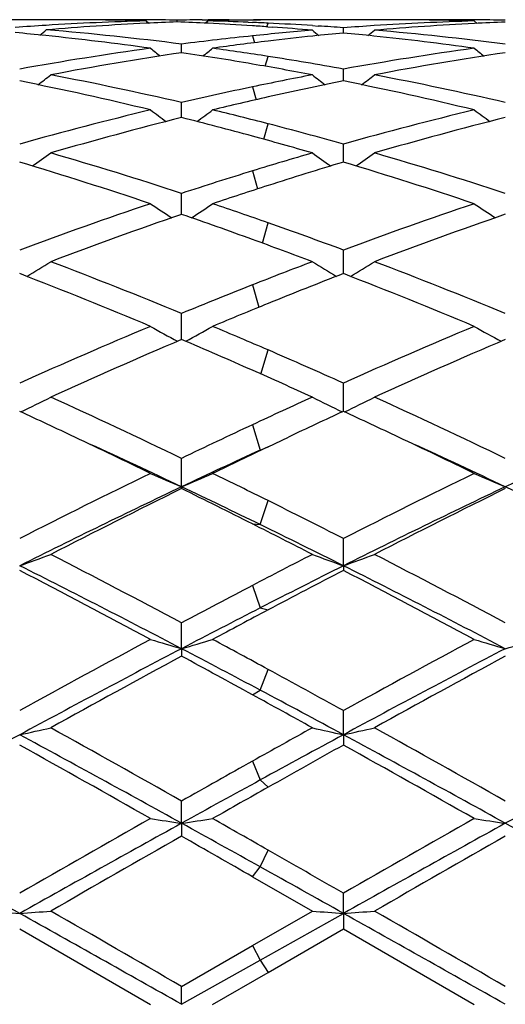
# Model space of a CAD drawing. Units: inches. Extents: x 3.9 to 17.9, y 3.3 to 15.3.
# Drawn here: x 5.8 to 6, y 6 to 6.4 of the extents above; entities that cross this region are included whole.
import ezdxf

# ---------------------------------------------------------------- set-up
doc = ezdxf.new("R2010")
doc.units = ezdxf.units.IN
doc.header["$LTSCALE"] = 1.21
doc.header["$MEASUREMENT"] = 0
doc.layers.get('0').update_dxf_attribs({"linetype": 'CONTINUOUS'})

msp = doc.modelspace()

# ---------------------------------------------------------------- linework, layer by layer
at = {"color": 7, "linetype": 'Continuous'}
for p, q in [((5.8564205264, 6.360406110700001), (5.8258833211, 6.360406110700001)), ((5.901107434199999, 6.360366604099999), (5.9030122966, 6.360382101)), ((5.9097490637, 6.360406110700001), (5.917221598899999, 6.3603765682)), ((5.917221598899999, 6.3603765682), (5.9197406503, 6.360353292799999)), ((5.9602166976, 6.360406110700001), (5.922203485800001, 6.3603765682)), ((5.883084339, 6.3600300439), (5.8840039945, 6.359277077200001)), ((5.8930498894, 6.359696970599999), (5.893049903200001, 6.360258596)), ((5.903013879, 6.3600300439), (5.902117388500001, 6.359295924900001)), ((5.909410153600001, 6.360188825700001), (5.9097528732, 6.360196112200001)), ((5.9158067021, 6.359582760399999), (5.9172695877, 6.3595206026)), ((5.9221242236, 6.358124961100001), (5.923618401900001, 6.358020155)), ((5.936500935700001, 6.3584937239), (5.9383178516, 6.358376578300001)), ((5.9463753058, 6.35613512), (5.9463752848, 6.3578152741)), ((5.9883081632, 6.3599886809), (5.98926101, 6.359208685)), ((5.894478202999999, 6.3498197524), (5.894478264400001, 6.3525738235)), ((5.946375321100001, 6.341422757), (5.9463752848, 6.3445551227)), ((5.946375328999999, 6.3407527619), (5.946375321100001, 6.341422757)), ((5.8944781627, 6.3290152399), (5.894478264400001, 6.3338319655)), ((5.9463753497, 6.3147137014), (5.9463752848, 6.3205009047)), ((5.8944781285, 6.2981408932), (5.894478264400001, 6.3046829601)), ((5.8944781251, 6.2979771274), (5.8944781285, 6.2981408932)), ((5.9463753579, 6.280004809099999), (5.9463752848, 6.2865205583)), ((5.9463753698, 6.2789572997), (5.9463753579, 6.280004809099999)), ((5.8944780873, 6.25782559), (5.894478264400001, 6.2661785784)), ((5.9463753908, 6.234773950599999), (5.9463752848, 6.2438401819)), ((5.922203485800001, 6.223440069800001), (5.928716748099999, 6.2265294833)), ((5.894478059400001, 6.2105823846), (5.894478264400001, 6.2197081577)), ((5.894478059400001, 6.2105823846), (5.894478264400001, 6.2100098346)), ((5.9463753951, 6.1852580675), (5.9463752848, 6.193999793300001)), ((5.9463753951, 6.1852580675), (5.9463752848, 6.1837578596)), ((5.894478059400001, 6.1586689924), (5.894478264400001, 6.166948470299999)), ((5.894478059400001, 6.1586689924), (5.894478264400001, 6.1562545376)), ((5.9463753951, 6.131056178300001), (5.9463752848, 6.138797762)), ((5.9463753951, 6.131056178300001), (5.9463752848, 6.127749545)), ((5.894478059400001, 6.1026687837), (5.894478264400001, 6.1098032217)), ((5.894478059400001, 6.1026687837), (5.894478264400001, 6.098499544)), ((5.9172215986, 6.0855148402), (5.9364115364, 6.074502845700001)), ((5.9463753951, 6.073763814199999), (5.9463752848, 6.0802259196)), ((5.917221598899999, 6.0634548575), (5.9364115364, 6.074502845700001)), ((5.9197125423, 6.0587972626), (5.9463753951, 6.073763814199999)), ((5.9463753951, 6.073763814199999), (5.9463752848, 6.0687700673)), ((5.842581079199999, 6.0687688571), (5.8845128075, 6.0445814435)), ((5.922203485800001, 6.054835000700001), (5.9463752848, 6.0687700673)), ((5.9463752848, 6.0687700673), (5.988308163099999, 6.0445814436)), ((5.894478264299999, 6.050334359600001), (5.917221598899999, 6.0634548575)), ((5.894478059400001, 6.0446023904), (5.9197125423, 6.0587972626)), ((5.9044421369, 6.0445814436), (5.922203485800001, 6.054835000700001)), ((5.894478059400001, 6.0446023904), (5.894478264400001, 6.050334359600001))]:
    msp.add_line(p, q, dxfattribs=at)
at = {"color": 9, "linetype": 'Continuous'}
for p, q in [((5.9218588348, 6.3581390427), (5.9222033099, 6.3592943247)), ((5.9172217748, 6.3552159568), (5.9178577168, 6.3530057531)), ((5.921314082699999, 6.3454654965), (5.9222033099, 6.3486312807)), ((5.9172217748, 6.3388583388), (5.918360969, 6.3347384074)), ((5.920837875, 6.322059505199999), (5.9222033099, 6.327027091900001)), ((5.9172217748, 6.3119122088), (5.9188193435, 6.306117686)), ((5.9203877559, 6.288752944), (5.9222033099, 6.295261293099999)), ((5.9172217748, 6.2753498527), (5.9192693985, 6.268169305700001)), ((5.9199297587, 6.2467452278), (5.9222033099, 6.2544800759)), ((5.9172217748, 6.2304905344), (5.9197125423, 6.222370831699999)), ((5.9197125423, 6.222370831699999), (5.9222033099, 6.2234399861)), ((5.9197125423, 6.1984418468), (5.9222033099, 6.2061549319)), ((5.9172217748, 6.198675111), (5.9197125423, 6.1984418468)), ((5.9172217748, 6.1789528935), (5.9197125423, 6.1717410188)), ((5.9197125423, 6.1717410188), (5.9222033099, 6.171089058300001)), ((5.9197125423, 6.145355534099999), (5.9222033099, 6.1520295564)), ((5.9172217748, 6.1438713651), (5.9197125423, 6.145355534099999)), ((5.9172217748, 6.1225965409), (5.9197125423, 6.1165527171)), ((5.9197125423, 6.1165527171), (5.9222033099, 6.1142031662)), ((5.9197125423, 6.0886627889), (5.9222033099, 6.0940569326)), ((5.9172217748, 6.0855147393), (5.9197125423, 6.0886627889)), ((5.9172217748, 6.0634549588), (5.9197125423, 6.0587972626)), ((5.9197125423, 6.0587972626), (5.9222033099, 6.054834899199999))]:
    msp.add_line(p, q, dxfattribs=at)
at = {"color": 7, "linetype": 'Continuous'}
for centre, radius, start, end in [((5.856419640099999, 5.4150631713), 0.9453429394, 88.7920676185, 89.99994627690002), ((5.8763536566, 5.415354553099999), 0.9450515576, 90.0000289289, 90.6403082928), ((5.8763531247, 5.4155166013), 0.9448895093999999, 89.59162769879998, 89.9999966804), ((5.8763496074, 5.4150949819), 0.9453111431, 88.9877340868, 89.5915966525), ((5.9097539739, 5.414720246900001), 0.9456858863, 90.5238707095, 91.01209348790002), ((5.909749192, 5.415239988300001), 0.9451661223000001, 90.00000774760001, 90.40839269829999), ((5.929680644099999, 5.4148811483), 0.9455249848, 90.45309652209998, 91.2076483802), ((5.960215844099999, 5.4151185957), 0.945287515, 88.79221142280001, 89.99994826940001), ((5.9801466625, 5.4152709499), 0.9451351606999999, 90.0000289589, 90.6640091843), ((5.980146067000001, 5.4154028952), 0.9450032153, 89.50487488959999, 89.99999285709998), ((5.9801411895, 5.4148994727), 0.9455066612, 88.9011989572, 89.50484295059998), ((5.9103341898, 5.4023802509), 0.9580407620999999, 93.54913138319999, 94.14101363440003), ((5.4907069025, 6.8004601685), 0.5713355425, 308.8437500627, 309.1109742373), ((5.909943806699999, 5.4088123713), 0.9515968116, 91.6174271845, 93.54964572), ((5.9303051694, 5.4015449924), 0.9588765574, 92.8205481993, 94.73698877), ((5.7705853003, 5.3856104262), 0.9748680312000001, 82.6987118822, 85.261385093), ((5.8563903998, 5.413504545299999), 0.9469018355, 88.38457097120002, 88.79228686399999), ((5.9298478949, 5.409765275), 0.9506437331, 92.2183878316, 92.8174010435), ((5.8562697521, 5.4100020264), 0.9504064686, 87.1832779727, 87.7821344287), ((5.8561099434, 5.406740933099999), 0.9536714752, 86.3259458001, 87.18331634209999), ((5.929702425199999, 5.413834855499999), 0.9465715045, 91.22838115260001, 91.61566636280001), ((5.8762769813, 5.412155804299999), 0.9482512514, 87.6108202657, 88.3842737426), ((5.8558708105, 5.4028984531), 0.9575213816, 86.0323846902, 86.32639974220001), ((5.8761567302, 5.4092034225), 0.9512060818000001, 87.22529497760002, 87.52280047379999), ((5.8760299699, 5.406633926900001), 0.9537787012000001, 86.3649255816, 87.22516128579998), ((5.8555806085, 5.3988125323), 0.961617598, 85.17818491920002, 85.94273413020001), ((5.875721211699999, 5.401699484500001), 0.9587227968, 85.7736964745, 86.25639818319998), ((6.017033991, 5.4016978936), 0.9587247248999999, 93.63541678770002, 94.22657263469999), ((6.016616953200001, 5.408403156699999), 0.9520065112999999, 91.70399393820001, 93.6359563338), ((6.0369935349, 5.400955932), 0.9594668826, 92.90622175059998, 94.8220251599), ((5.960183778999999, 5.4134452842), 0.9469611306, 88.29808695500002, 88.79240579879999), ((6.0365180676, 5.4092839267), 0.9511254934000001, 92.30452040159999, 92.9030522365), ((5.750817844099999, 5.38779474), 0.9726778267, 84.0923231552, 84.67112766269999), ((5.749405578099999, 5.3744060567), 0.9861407620999999, 82.1253651567, 84.0907704392), ((6.019646459600001, 5.3743339563), 0.9862151464, 95.96128906780001, 97.29151622879999), ((6.0181234781, 5.3885811736), 0.971886803, 94.8228689284, 95.9592210256), ((6.0391408784, 5.3781946948), 0.9823303704999999, 95.99101712549998, 96.836747633), ((6.29691274, 6.8006006075), 0.5715931733, 230.8985510554, 231.1656694375), ((6.0382991848, 5.3860726515), 0.9744075915000001, 95.41323286149999, 95.9901436948), ((5.8545426196, 5.3870714275), 0.973404663, 84.00852368870001, 84.5865673075), ((5.595953129700001, 6.8004850238), 0.5714312948, 308.8291813425, 309.0998529306), ((5.8531397287, 5.3739360822), 0.9866146903, 82.1255835997, 84.0071210217), ((5.874311688200001, 5.3849571264), 0.9755246082, 82.6996224175, 85.17651782339999), ((6.0249824829, 5.3363879569), 1.0245350519, 97.8804045089, 100.2552286834), ((6.239511122000001, 6.7963413651), 0.5693260528, 231.4247963762, 231.8284183881), ((5.549258078899999, 6.796526592699999), 0.5695866815, 308.1778525712, 308.5781927524), ((6.0406193009, 5.3660879912), 0.9945269808, 96.8382869073, 97.8700386439), ((5.766356139400001, 5.3522871329), 1.0084592215, 81.1098778837, 82.12989599710002), ((6.1288011185, 5.3362680246), 1.0246570435, 97.8807744991, 100.255382766), ((6.343303816900001, 6.7963280036), 0.5693139478, 231.424167253, 231.8277554166), ((6.0468684602, 5.3248039695), 1.0362817297, 98.4562859004, 100.8079315349), ((5.744815844500001, 5.3415153911), 1.0193508847, 80.2625931051, 81.55723923020001), ((5.7632152453, 5.3321090611), 1.0288802786, 79.74561787150002, 81.11072206989999), ((6.1506420339, 5.324877403), 1.036206112, 98.4557403381, 100.807683002), ((5.74097361, 5.318854733999999), 1.0423349247, 79.1930699615, 80.2651096738), ((5.5052531953, 6.790631577999999), 0.5667919613, 307.2621569727, 307.7876847576), ((5.6501699848, 5.2826454293), 1.0792032567, 76.91605518989999, 79.19161125930002), ((6.1373511918, 5.2900572681), 1.0716532303, 100.8071773247, 101.853572283), ((6.2838923351, 6.790854126), 0.5670819777, 232.2112190381, 232.7340743603), ((5.6089579824, 6.7907521431), 0.5669407843, 307.2619153582, 307.7871978147), ((5.753916380700001, 5.2823826322), 1.0794699753, 76.9167266562, 79.191840583), ((5.626941213099999, 5.2671121565), 1.0950814225, 76.39613308109999, 78.6432838665), ((6.1437669645, 5.2598101921), 1.1025731839, 101.8569953833, 103.0674053451), ((6.1607418705, 5.273315787300001), 1.0887489413, 101.3553039727, 102.6558261414), ((5.7307916339, 5.2673830308), 1.0948051959, 76.39559972480001, 78.6433810988), ((6.1675347032, 5.2431907601), 1.1196303127, 102.6572374651, 103.590540478), ((6.1613325156, 5.1877011509), 1.1767918677, 103.6053289977, 105.7157310396), ((6.1869290977, 5.1667337849), 1.1985095726, 104.1234592237, 106.2003917969), ((6.2223890865, 6.7843844237), 0.5650581905, 233.2768157835, 233.9133198777), ((5.610033371, 5.1969404194), 1.1672625386, 74.7417707414, 75.8958389692), ((5.5663997017, 6.7845586563), 0.5652971976, 306.0918884009, 306.7261232655), ((5.6349069966, 5.216544832), 1.1470440363, 75.4948612078, 76.409415727), ((6.265205799099999, 5.1874309245), 1.1770728426, 103.6059216397, 105.7158813131), ((6.290653655700001, 5.166939870799999), 1.198292807, 104.1226209636, 106.200036618), ((6.3261803286, 6.7843687046), 0.5650431314, 233.2761970383, 233.9126559838), ((5.6254138935, 5.179737894800001), 1.1850554668, 74.28569349119999, 75.49623454489999), ((5.5990190324, 5.156268775), 1.2093991322, 73.8009421613, 74.74544090100001), ((5.5259437804, 6.7776570576), 0.5641579249, 304.6368265956, 305.3748199734), ((5.4970906301, 5.094209835), 1.274033798, 71.8254486698, 73.7993917669), ((6.2882903352, 5.10641441), 1.2613155115, 106.1991953288, 107.1090831407), ((6.2631850586, 6.777877676799999), 0.5644359917, 234.6241084409, 235.3602059402), ((5.629652571799999, 6.777782566), 0.5643085314, 304.6366994982, 305.3743452774), ((5.600765003999999, 5.0937773206), 1.2744820025, 71.8263818305, 73.79973141079999), ((5.4690204977, 5.0679505211), 1.3015238045, 71.383316123, 73.3204961962), ((6.3167440462, 5.0784575476), 1.2905433529, 106.6776390824, 107.8012830669), ((5.5729576864, 5.0684229553), 1.3010308121, 71.38259362470001, 73.32056448390001), ((6.3039911725, 5.0557293316), 1.3143766538, 107.1132191946, 108.1535308156), ((6.332849785800001, 5.0284262165), 1.3431031043, 107.8029565065, 108.6005585971), ((6.3437397322, 4.9381609554), 1.4384838269, 108.6171943062, 110.3890959351), ((6.198820910399999, 6.7722376365), 0.5661301444, 236.2764033763, 237.1045191728), ((5.5899934816, 6.7723977102), 0.5663413154, 302.8997653899, 303.726432395), ((5.461210274500001, 4.9843800679), 1.3895769734, 70.62492624300002, 71.39941917590001), ((6.4477299784, 4.937642818600001), 1.4390370688, 108.6179619692, 110.3892358849), ((6.302610369500001, 6.772218182), 0.5661106899, 236.2758065915, 237.1038747953), ((6.3760818071, 4.9038647214), 1.4749547015, 109.0577439985, 110.7903351343), ((5.4304468576, 4.9530393213), 1.4227377998, 69.9927248146, 70.9645048841), ((6.4796993223, 4.9042931233), 1.4744922019, 109.0566783147, 110.7898991532), ((5.4403249538, 4.9248623124), 1.4526527859, 69.6127848389, 70.6266039775), ((5.406619253400001, 4.8872801633), 1.4926807067, 69.21104606680001, 69.9969169325), ((5.5514386601, 6.7691859898), 0.5720654093, 300.8532126069, 301.7594550855), ((5.2849166398, 4.787721560500001), 1.5991874586, 67.5938515468, 69.20963959349999), ((6.4967842934, 4.806733386), 1.5788372429, 110.7890011494, 111.5357673414), ((6.2376720736, 6.7694113648), 0.5723367709, 238.239526572, 239.1444822217), ((5.6551521375, 6.7693216575), 0.5722221825, 300.8531959052, 301.7590044331), ((5.388444058999999, 4.7869908676), 1.5999645456, 67.5949813704, 69.210063917), ((5.2480667471, 4.7450393689), 1.6450986021, 67.2398632091, 68.8147080393), ((6.5341204647, 4.7623328406), 1.626528371, 111.183095314, 112.0991461342), ((5.3521842907, 4.7458713093), 1.6442067969, 67.23900053019999, 68.8147473813), ((6.529040580399999, 4.725336556), 1.6663923521, 111.5400693975, 112.3832493322), ((6.5668282425, 4.681919739800001), 1.7133388708, 112.100906025, 112.7434433515), ((6.6087896046, 4.5356800716), 1.8721350611, 112.7600109498, 114.1589791747), ((6.1723379809, 6.7715288425), 0.5851699934000001, 240.5367033846, 241.503765257), ((5.6165012513, 6.7716789302), 0.5853575859000001, 298.4996459204999, 299.465932005), ((5.2118434474, 4.6098483179), 1.791486744, 66.63920358909999, 67.2565499912), ((6.713032881, 4.534688022), 1.8732231514, 112.7609055008, 114.1591048255), ((6.2761258313, 6.7715040489), 0.5851447147, 240.5361491314, 241.5031689591), ((6.653847913099999, 4.4786331364), 1.9344686137, 113.1130677888, 114.4703557107), ((5.1705805761, 4.5598508583), 1.8458458181, 66.14032419109999, 66.90999312550002), ((6.757229286499999, 4.4794956382), 1.9335134252, 113.111839491, 114.4698629677), ((5.1701427194, 4.5131529952), 1.8967907459, 65.843231956, 66.6409934896), ((5.1230388186, 4.4520037512), 1.9637067421, 65.5308805987, 66.144559549), ((5.5779296108, 6.7823307224), 0.6084854953, 295.8208209608001, 296.8280288108), ((4.9636469758, 4.286140214800001), 2.1459571005, 64.2935552774, 65.529724114), ((6.8111800564, 4.3170897183), 2.111933733, 114.469112732, 115.042414838), ((6.211163242, 6.7825732637), 0.6087622266, 243.1710527628, 244.1774530566), ((5.6816483245, 6.7824855199), 0.6086567825, 295.8209057622001, 296.8276227539), ((5.066850173, 4.2848022209), 2.1474188754, 64.2948227909, 65.5302085836), ((4.9399818999, 4.2786495217), 2.1543223525, 64.7121055052, 65.23034329740001), ((6.8547810936, 4.2660899831), 2.1681600988, 114.7699189642, 115.2849207705), ((5.0447527703, 4.2807610049), 2.151996813, 64.71162937609999, 65.23041163169998), ((6.875928335399999, 4.1788912743), 2.2645480329, 115.0465568007, 115.6833853377), ((4.8754778527, 4.1419801604), 2.3054490653, 64.0444372983, 64.7135422823), ((4.979690828, 4.1429130655), 2.3044274779, 64.0436214774, 64.71307381790001), ((4.9054506493, 4.1261061043), 2.307209696, 64.6169300508, 65.4241923875), ((6.902277750900001, 4.0861778281), 2.3513304613, 114.700580124, 115.3792701162), ((6.9313223559, 4.1051157575), 2.3464055034, 115.4720095035, 115.9533819169), ((5.0092453107, 4.126175153999999), 2.3071474871, 64.6162003055, 65.4235395047), ((7.0007784573, 4.097341215899999), 2.338975691, 114.5829846593, 115.3793113462), ((7.0385930113, 3.8454106567), 2.635587316, 115.9689180263, 116.9873214906), ((6.1466561058, 6.8080295483), 0.6484881499, 246.1566394604, 247.1157501689), ((5.6422032347, 6.8081820373), 0.6486662718, 292.8868875602, 293.8456396634), ((4.8150980614, 3.976780798), 2.4891346006, 63.59104079449999, 64.0466197196), ((7.143453690199999, 3.8433264488), 2.637927573, 115.9698980139, 116.9874306963), ((6.250442878099999, 6.8079967131), 0.6484546472, 246.1561603528, 247.1152458967), ((7.0692075061, 3.7374574941), 2.7379437534, 115.4076259331, 116.6160821367), ((7.1120680223, 3.738988274700001), 2.7547182013, 116.2316587968, 117.2080524235), ((4.8096824598, 3.9235056294), 2.5313043233, 63.9904473805, 64.62429679350002), ((4.7519812725, 3.8890653778), 2.5869059798, 63.2282216106, 63.7910426083), ((7.171807440199999, 3.7398392206), 2.7352800649, 115.406426127, 116.6160609261), ((7.214856994, 3.7408839567), 2.7525735882, 116.230323139, 117.2075227567), ((4.8670966788, 3.82661069), 2.6387271933, 63.36212589489999, 64.6160286308), ((4.7287969585, 3.8028088772), 2.683335793, 63.0151116876, 63.5928235124), ((4.6522086597, 3.6908687519), 2.8087988387, 62.79296449860001, 63.2322501965), ((4.6953087921, 3.6886564516), 2.7925234598, 63.38419241850001, 63.99447463899999), ((5.602041427300001, 6.858329456), 0.7147625526000001, 289.6656652512, 290.5163609685), ((4.4041163526, 3.3715211384), 3.1679003451, 61.93601363050001, 62.79205514920001), ((7.3544239971, 3.4305788839), 3.1014689946, 117.2070084959, 117.6063396439), ((6.1870364314, 6.858619690599999), 0.715075947, 249.4828887767, 250.3329903298), ((5.7057661495, 6.8585214694), 0.7149660254000001, 289.6657504855, 290.5160302109), ((4.5064566553, 3.3686336318), 3.1711321818, 61.9373709535, 62.7925792688), ((4.3055125473, 3.2213236239), 3.3374525933, 61.7632845137, 62.5773046307), ((4.3749574796, 3.256707765), 3.2757169837, 62.3626137916, 63.3825562352), ((7.3694192568, 3.3451988917), 3.1766318569, 116.6136788501, 117.1528583613), ((7.4502706296, 3.2849427935), 3.2657051299, 117.4201299901, 117.8989349151), ((4.411157691000001, 3.2248936273), 3.333432256, 61.7622642309, 62.5772923541), ((4.4794518209, 3.2581204274), 3.274141038, 62.36199666069999, 63.3824401538), ((7.5004154183, 3.1518963473), 3.4160757379, 117.6102106342, 118.0415471157), ((7.5527905182, 2.9883243542), 3.577860441, 117.1576131128, 117.6127204728), ((7.6015457557, 2.9994478436), 3.5888018955, 117.9006298452, 118.2219678591), ((7.8965894426, 2.4148179202), 4.2528795952, 118.2363140922, 118.8794824206), ((6.1250218038, 6.955254689299999), 0.8292763053, 253.1406818404, 253.8587706382), ((5.6638489069, 6.955447297899999), 0.8294850656, 286.1431976227999, 286.8610279126), ((4.0545407174, 2.7147427051), 3.9119182581, 61.4823874055, 61.77803636260001), ((8.0034664784, 2.4092416116), 4.2592503163, 118.2373467909, 118.8795741424), ((6.228808404700001, 6.955207850800001), 0.8292289409, 253.140322149, 253.8583947253), ((5.7676730849, 6.955370171599999), 0.8294025762, 286.1427157688, 286.8605951303), ((7.967321328400001, 2.2003584353), 4.4682101208, 117.6396427318, 118.3934582666), ((4.0494618534, 2.6310323218), 3.9809930018, 61.9790083031, 62.38963920800001), ((8.0687468541, 2.2047421409), 4.4632278151, 117.6388068958, 118.3934660263), ((8.060637082000001, 2.1516338141), 4.5529365429, 118.4096137987, 119.0112513066), ((3.9280554035, 2.5175533927), 4.136056683600001, 61.253643813, 61.61237454060001), ((8.1613814229, 2.1570394993), 4.546730999599999, 118.4082142143, 119.0107000742), ((3.8343890534, 2.3092947973), 4.3732800961, 61.1230883697, 61.484114068), ((3.6629492144, 2.0336146802), 4.6878518313, 60.9895654937, 61.2574119635), ((3.7515696373, 2.0705870272), 4.6156886855, 61.60744393739999, 61.983010953), ((5.6203294345, 7.1465686404), 1.0395491139, 282.3449188935, 282.9078494989), ((3.0910570235, 1.1537164869), 5.6940290109, 60.50523476939999, 60.98883214009999), ((8.604366664, 1.3222315688), 5.5012954403, 119.010410183, 119.2392006802), ((6.1687364373, 7.1469932711), 1.0399868314, 257.0916508231001, 257.6541957993), ((5.7240589098, 7.1468600138), 1.0398471291, 282.3449757931999, 282.9076302615), ((3.1898403881, 1.1445720638), 5.7044552098, 60.50664476149999, 60.98937992260001), ((8.8763285957, 0.5229799065), 6.3760597148, 118.4116365444, 118.9432014706), ((3.0037635524, 0.8795083468000001), 5.9697265692, 61.03803148120001, 61.60576987489999), ((8.6479293483, 1.1328172607), 5.681618258899999, 118.3912734286, 118.6973582257), ((3.1082917845, 0.8808862096), 5.9681658222, 61.0377893265, 61.6056808522), ((9.083710674299999, 0.5235414031), 6.3754679353, 118.4123997555, 118.9440139868), ((2.8073732997, 0.6828941089), 6.233692663999999, 60.4205294998, 60.86272944589999), ((8.8660102162, 0.8896532463), 5.9968259077, 119.1346282976, 119.399368128), ((2.9180491072, 0.6952478504999999), 6.2195525642, 60.41947520329999, 60.8626950156), ((9.090190686, 0.4551916619), 6.495168186799999, 119.242841513, 119.4730293681), ((9.286142446900001, -0.0319130684), 7.0097419223, 118.7017437259, 118.9371620645), ((9.4068452273, -0.0697817619), 7.098196875499999, 119.4010214956, 119.56571733), ((1.0316544535, -2.5029484132), 9.8338703515, 60.71066806970001, 61.05678225620001), ((10.8357688751, -2.61898529), 10.0303649495, 119.57923486, 119.855030626), ((11.2597792228, -3.5913455055), 11.0797278673, 118.9630089029, 119.2701988544), ((6.110728268, 7.580661971900001), 1.4937295663, 261.2894179521, 261.6759238765), ((5.678148123400001, 7.5810162631), 1.4940916676, 278.3251343857, 278.7115020982), ((1.7172601413, -1.4531249351), 8.6336069088, 60.8724725177, 61.0640035953), ((1.7563798681, -1.2079335328), 8.4067324035, 60.2950161571, 60.43428588810001), ((10.9576655921, -2.6504990327), 10.0667069459, 119.5802949574, 119.8551041552), ((11.3546278728, -3.5753710972), 11.0614194117, 118.9625345931, 119.2702343777), ((6.214514735700001, 7.5805705615), 1.4936378641, 261.2892239282, 261.6757222393), ((1.2379237287, -2.505347607), 9.8366086162, 60.7108012106, 61.05681614050001), ((11.7306711326, -4.147983802), 11.7920128968, 119.6649775782, 119.8997172915), ((1.2289403798, -2.0998252194), 9.432909025299999, 60.1974027106, 60.3564753294), ((11.8129393207, -4.110782686499999), 11.7490339316, 119.663547665, 119.8991565718), ((0.6184499207999999, -3.203164057), 10.703649758, 60.1476137452, 60.2966875604), ((0.0516707767, -4.4439530604), 12.0569445048, 60.731341527, 60.87648584719999), ((6.0551047646, 9.006599818), 2.9405261781, 265.6606744402, 265.8553916352), ((5.6300998338, 9.0062266525), 2.9401509382, 274.1443136193, 274.3390683135), ((-7.7063337167, -18.0993280254), 27.711215363, 60.6064736766, 60.7295553546), ((-5.8272078292, -14.2374726336), 23.4306004504, 59.98196699899999, 60.1003145585), ((6.158953985499999, 9.0073535211), 2.9412817318, 265.6607556154, 265.8553835228), ((5.7338316676, 9.0070733948), 2.9409998184, 274.1443334892, 274.3389923073), ((-7.6230713612, -18.1358980682), 27.753155023, 60.6065969407, 60.7294933988), ((-5.810643635, -14.3896306627), 23.6059878294, 59.983400055, 60.10087354039999)]:
    msp.add_arc(centre, radius, start, end, dxfattribs=at)

doc.saveas('drawing.dxf')
